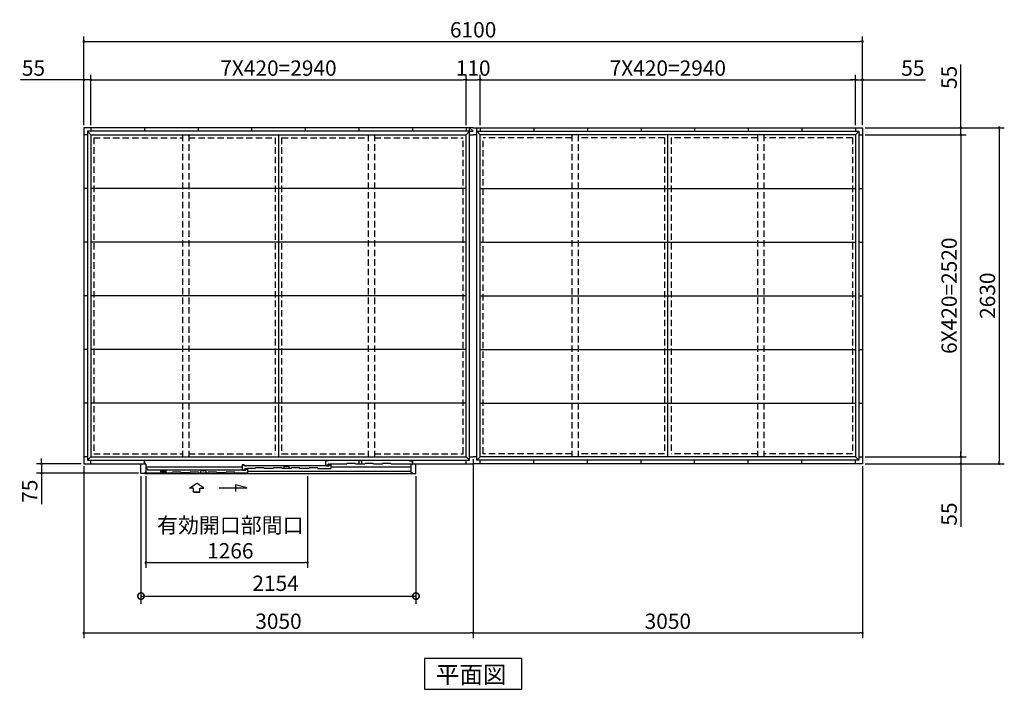
# Model space of a CAD drawing. Extents: x 140 to 16534, y 0 to 11410.
# Drawn here: x 1998 to 9710, y 5619 to 10860 of the extents above; entities that cross this region are included whole.
import ezdxf

# ---------------------------------------------------------------- set-up
doc = ezdxf.new("R2010")
doc.units = 0
doc.header["$LTSCALE"] = 20
doc.header["$PDMODE"] = 3
doc.header["$PDSIZE"] = 2
doc.linetypes.add('HIDDEN', pattern=[0.375, 0.25, -0.125])
doc.layers.get('0').update_dxf_attribs({"linetype": 'CONTINUOUS'})
doc.layers.get('DEFPOINTS').update_dxf_attribs({"linetype": 'CONTINUOUS'})
for name, color, linetype in [('寸法', 4, 'CONTINUOUS'), ('破線', 2, 'HIDDEN'), ('細線', 5, 'CONTINUOUS'), ('部品1', 7, 'CONTINUOUS')]:
    doc.layers.add(name, color=color, linetype=linetype)
doc.styles.get("Standard").update_dxf_attribs({"font": 'txt', "bigfont": 'bigfont.shx'})
doc.styles.add('STYLE1', font='isocp.shx', dxfattribs={"bigfont": 'bigfont.shx'})
doc.styles.add('STYLE2', font='MS PGothic.ttf')
doc.dimstyles.new('INABA_S40', dxfattribs={"dimscale": 40, "dimtxt": 3, "dimasz": 2.5, "dimexe": 1.5, "dimexo": 0.5, "dimgap": 1, "dimtad": 3, "dimdec": 4, "dimdsep": 46, "dimtxsty": 'STANDARD', "dimsah": 1, "dimcen": 0, "dimclrt": 7, "dimadec": 0, "dimazin": 0, "dimtfac": 1, "dimtdec": 4, "dimtix": 1, "dimtmove": 0, "dimatfit": 0, "dimfxl": 1, "dimtolj": 1, "dimtzin": 0, "dimarcsym": 0})
doc.dimstyles.new('INABA_S40G', dxfattribs={"dimscale": 40, "dimtxt": 3, "dimasz": 2.5, "dimexe": 1.5, "dimexo": 0.5, "dimgap": 1, "dimtad": 3, "dimdec": 1, "dimdsep": 46, "dimtxsty": 'STYLE1', "dimblk1": 'DOTSMALL', "dimblk2": 'DOTSMALL', "dimsah": 1, "dimcen": 0, "dimclrt": 7, "dimadec": 0, "dimazin": 0, "dimtfac": 1, "dimtdec": 4, "dimtix": 1, "dimtmove": 0, "dimatfit": 3, "dimldrblk": 'DOTSMALL', "dimfxl": 1, "dimtolj": 1, "dimtzin": 0, "dimarcsym": 0})

# ---------------------------------------------------------------- blocks, each defined once
blk = doc.blocks.new('_DOT')
at = {"color": 0, "linetype": 'ByBlock', "ltscale": 50}
blk.add_line((-0.5, 0), (-1, 0), dxfattribs=at)
at = {"color": 0, "linetype": 'ByBlock', "ltscale": 50, "const_width": 0.5}
blk.add_lwpolyline([(-0.25, 0, 1), (0.25, 0, 1)], format="xyb", close=True, dxfattribs=at)
blk = doc.blocks.new('*D3')
at = {"layer": 'DEFPOINTS', "color": 0, "ltscale": 50}
for p in [(5604.7, 10389.1), (5494.7, 10014.3), (5604.7, 10014.3)]:
    blk.add_point(p, dxfattribs=at)
at = {"layer": '寸法', "color": 0, "lineweight": -2, "ltscale": 50}
for p, q in [((5494.7, 10034.3), (5494.7, 10429.1)), ((5604.7, 10034.3), (5604.7, 10429.1)), ((5514.7, 10389.1), (5584.7, 10389.1))]:
    blk.add_line(p, q, dxfattribs=at)
at = {"layer": '寸法', "color": 0, "lineweight": -2, "ltscale": 50, "xscale": 20, "yscale": 20, "zscale": 20, "rotation": 180}
blk.add_blockref('_DOT', (5494.7, 10389.1), dxfattribs=at)
at = {"layer": '寸法', "color": 0, "lineweight": -2, "ltscale": 50, "xscale": 20, "yscale": 20, "zscale": 20}
blk.add_blockref('_DOT', (5604.7, 10389.1), dxfattribs=at)
at = {"layer": '寸法', "color": 7, "ltscale": 50, "insert": (5549.7, 10481.1), "char_height": 120, "attachment_point": 5, "style": 'STYLE1'}
blk.add_mtext('\\A1;110', dxfattribs=at)
blk = doc.blocks.new('*D4')
at = {"layer": 'DEFPOINTS', "color": 0, "ltscale": 50}
for p in [(8544.7, 10389.1), (5604.7, 10014.3), (8544.7, 10014.3)]:
    blk.add_point(p, dxfattribs=at)
at = {"layer": '寸法', "color": 0, "lineweight": -2, "ltscale": 50}
for p, q in [((5604.7, 10034.3), (5604.7, 10429.1)), ((8544.7, 10034.3), (8544.7, 10429.1)), ((5624.7, 10389.1), (8524.7, 10389.1))]:
    blk.add_line(p, q, dxfattribs=at)
at = {"layer": '寸法', "color": 0, "lineweight": -2, "ltscale": 50, "xscale": 20, "yscale": 20, "zscale": 20, "rotation": 180}
blk.add_blockref('_DOT', (5604.7, 10389.1), dxfattribs=at)
at = {"layer": '寸法', "color": 0, "lineweight": -2, "ltscale": 50, "xscale": 20, "yscale": 20, "zscale": 20}
blk.add_blockref('_DOT', (8544.7, 10389.1), dxfattribs=at)
at = {"layer": '寸法', "color": 7, "ltscale": 50, "insert": (7074.7, 10481.1), "char_height": 120, "attachment_point": 5, "style": 'STYLE1'}
blk.add_mtext('\\A1;7X420=2940', dxfattribs=at)
blk = doc.blocks.new('*D5')
at = {"layer": 'DEFPOINTS', "color": 0, "ltscale": 50}
for p in [(2554.7, 10389.1), (2499.7, 10014.3), (2554.7, 10014.3)]:
    blk.add_point(p, dxfattribs=at)
at = {"layer": '寸法', "color": 0, "lineweight": -2, "ltscale": 50}
for p, q in [((2499.7, 10034.3), (2499.7, 10429.1)), ((2554.7, 10034.3), (2554.7, 10429.1)), ((2479.7, 10389.1), (2005, 10389.1)), ((2554.7, 10389.1), (2499.7, 10389.1)), ((2574.7, 10389.1), (2594.7, 10389.1))]:
    blk.add_line(p, q, dxfattribs=at)
at = {"layer": '寸法', "color": 0, "lineweight": -2, "ltscale": 50, "xscale": 20, "yscale": 20, "zscale": 20}
blk.add_blockref('_DOT', (2499.7, 10389.1), dxfattribs=at)
at = {"layer": '寸法', "color": 0, "lineweight": -2, "ltscale": 50, "xscale": 20, "yscale": 20, "zscale": 20, "rotation": 180}
blk.add_blockref('_DOT', (2554.7, 10389.1), dxfattribs=at)
at = {"layer": '寸法', "color": 7, "ltscale": 50, "insert": (2105.5, 10481.1), "char_height": 120, "attachment_point": 5, "style": 'STYLE1'}
blk.add_mtext('\\A1;55', dxfattribs=at)
blk = doc.blocks.new('*D6')
at = {"layer": 'DEFPOINTS', "color": 0, "ltscale": 50}
for p in [(5494.7, 10389.1), (2554.7, 10014.3), (5494.7, 10014.3)]:
    blk.add_point(p, dxfattribs=at)
at = {"layer": '寸法', "color": 0, "lineweight": -2, "ltscale": 50}
for p, q in [((2554.7, 10034.3), (2554.7, 10429.1)), ((5494.7, 10034.3), (5494.7, 10429.1)), ((2574.7, 10389.1), (5474.7, 10389.1))]:
    blk.add_line(p, q, dxfattribs=at)
at = {"layer": '寸法', "color": 0, "lineweight": -2, "ltscale": 50, "xscale": 20, "yscale": 20, "zscale": 20, "rotation": 180}
blk.add_blockref('_DOT', (2554.7, 10389.1), dxfattribs=at)
at = {"layer": '寸法', "color": 0, "lineweight": -2, "ltscale": 50, "xscale": 20, "yscale": 20, "zscale": 20}
blk.add_blockref('_DOT', (5494.7, 10389.1), dxfattribs=at)
at = {"layer": '寸法', "color": 7, "ltscale": 50, "insert": (4024.7, 10481.1), "char_height": 120, "attachment_point": 5, "style": 'STYLE1'}
blk.add_mtext('\\A1;7X420=2940', dxfattribs=at)
blk = doc.blocks.new('*D7')
at = {"layer": 'DEFPOINTS', "color": 0, "ltscale": 50}
for p in [(8599.7, 10689.1), (2499.7, 10014.3), (8599.7, 10014.3)]:
    blk.add_point(p, dxfattribs=at)
at = {"layer": '寸法', "color": 0, "lineweight": -2, "ltscale": 50}
for p, q in [((2499.7, 10034.3), (2499.7, 10729.1)), ((8599.7, 10034.3), (8599.7, 10729.1)), ((2519.7, 10689.1), (8579.7, 10689.1))]:
    blk.add_line(p, q, dxfattribs=at)
at = {"layer": '寸法', "color": 0, "lineweight": -2, "ltscale": 50, "xscale": 20, "yscale": 20, "zscale": 20, "rotation": 180}
blk.add_blockref('_DOT', (2499.7, 10689.1), dxfattribs=at)
at = {"layer": '寸法', "color": 0, "lineweight": -2, "ltscale": 50, "xscale": 20, "yscale": 20, "zscale": 20}
blk.add_blockref('_DOT', (8599.7, 10689.1), dxfattribs=at)
at = {"layer": '寸法', "color": 7, "ltscale": 50, "insert": (5549.7, 10781.1), "char_height": 120, "attachment_point": 5, "style": 'STYLE1'}
blk.add_mtext('\\A1;6100', dxfattribs=at)
blk = doc.blocks.new('*D8')
at = {"layer": 'DEFPOINTS', "color": 0, "ltscale": 50}
for p in [(8599.7, 10014.3), (8599.7, 9959.3), (9370.4, 9959.3)]:
    blk.add_point(p, dxfattribs=at)
at = {"layer": '寸法', "color": 0, "lineweight": -2, "ltscale": 50}
for p, q in [((9370.4, 10034.3), (9370.4, 10509)), ((8619.7, 10014.3), (9410.4, 10014.3)), ((8619.7, 9959.3), (9410.4, 9959.3)), ((9370.4, 9959.3), (9370.4, 10014.3)), ((9370.4, 9939.3), (9370.4, 9919.3))]:
    blk.add_line(p, q, dxfattribs=at)
at = {"layer": '寸法', "color": 0, "lineweight": -2, "ltscale": 50, "xscale": 20, "yscale": 20, "zscale": 20}
for p, rotation in [((9370.4, 10014.3), 270), ((9370.4, 9959.3), 90)]:
    blk.add_blockref('_DOT', p, dxfattribs=dict(at, rotation=rotation))
at = {"layer": '寸法', "color": 7, "ltscale": 50, "insert": (9278.4, 10408.5), "char_height": 120, "attachment_point": 5, "rotation": 90, "style": 'STYLE1'}
blk.add_mtext('\\A1;55', dxfattribs=at)
blk = doc.blocks.new('*D9')
at = {"layer": 'DEFPOINTS', "color": 0, "ltscale": 50}
for p in [(8599.7, 9959.3), (8599.7, 7439.3), (9370.4, 7439.3)]:
    blk.add_point(p, dxfattribs=at)
at = {"layer": '寸法', "color": 0, "lineweight": -2, "ltscale": 50}
for p, q in [((8619.7, 9959.3), (9410.4, 9959.3)), ((9370.4, 9939.3), (9370.4, 7459.3)), ((8619.7, 7439.3), (9410.4, 7439.3))]:
    blk.add_line(p, q, dxfattribs=at)
at = {"layer": '寸法', "color": 0, "lineweight": -2, "ltscale": 50, "xscale": 20, "yscale": 20, "zscale": 20}
for p, rotation in [((9370.4, 9959.3), 90), ((9370.4, 7439.3), 270)]:
    blk.add_blockref('_DOT', p, dxfattribs=dict(at, rotation=rotation))
at = {"layer": '寸法', "color": 7, "ltscale": 50, "insert": (9278.4, 8699.3), "char_height": 120, "attachment_point": 5, "rotation": 90, "style": 'STYLE1'}
blk.add_mtext('\\A1;6X420=2520', dxfattribs=at)
blk = doc.blocks.new('*D10')
at = {"layer": 'DEFPOINTS', "color": 0, "ltscale": 50}
for p in [(8599.7, 7439.3), (8599.7, 7384.3), (9370.4, 7384.3)]:
    blk.add_point(p, dxfattribs=at)
at = {"layer": '寸法', "color": 0, "lineweight": -2, "ltscale": 50}
for p, q in [((8619.7, 7439.3), (9410.4, 7439.3)), ((9370.4, 7459.3), (9370.4, 7479.3)), ((9370.4, 7439.3), (9370.4, 7384.3)), ((8619.7, 7384.3), (9410.4, 7384.3)), ((9370.4, 7364.3), (9370.4, 6889.7))]:
    blk.add_line(p, q, dxfattribs=at)
at = {"layer": '寸法', "color": 0, "lineweight": -2, "ltscale": 50, "xscale": 20, "yscale": 20, "zscale": 20}
for p, rotation in [((9370.4, 7439.3), 270), ((9370.4, 7384.3), 90)]:
    blk.add_blockref('_DOT', p, dxfattribs=dict(at, rotation=rotation))
at = {"layer": '寸法', "color": 7, "ltscale": 50, "insert": (9278.4, 6990.2), "char_height": 120, "attachment_point": 5, "rotation": 90, "style": 'STYLE1'}
blk.add_mtext('\\A1;55', dxfattribs=at)
blk = doc.blocks.new('*D11')
at = {"layer": 'DEFPOINTS', "color": 0, "ltscale": 50}
for p in [(8599.7, 10014.3), (8599.7, 7384.3), (9670.4, 7384.3)]:
    blk.add_point(p, dxfattribs=at)
at = {"layer": '寸法', "color": 0, "lineweight": -2, "ltscale": 50}
for p, q in [((8619.7, 10014.3), (9710.4, 10014.3)), ((9670.4, 9994.3), (9670.4, 7404.3)), ((8619.7, 7384.3), (9710.4, 7384.3))]:
    blk.add_line(p, q, dxfattribs=at)
at = {"layer": '寸法', "color": 0, "lineweight": -2, "ltscale": 50, "xscale": 20, "yscale": 20, "zscale": 20}
for p, rotation in [((9670.4, 10014.3), 90), ((9670.4, 7384.3), 270)]:
    blk.add_blockref('_DOT', p, dxfattribs=dict(at, rotation=rotation))
at = {"layer": '寸法', "color": 7, "ltscale": 50, "insert": (9578.4, 8699.3), "char_height": 120, "attachment_point": 5, "rotation": 90, "style": 'STYLE1'}
blk.add_mtext('\\A1;2630', dxfattribs=at)
blk = doc.blocks.new('*D12')
at = {"layer": 'DEFPOINTS', "color": 0, "ltscale": 50}
for p in [(8599.7, 10389.1), (8544.7, 10014.3), (8599.7, 10014.3)]:
    blk.add_point(p, dxfattribs=at)
at = {"layer": '寸法', "color": 0, "lineweight": -2, "ltscale": 50}
for p, q in [((8544.7, 10034.3), (8544.7, 10429.1)), ((8599.7, 10034.3), (8599.7, 10429.1)), ((8524.7, 10389.1), (8504.7, 10389.1)), ((8544.7, 10389.1), (8599.7, 10389.1)), ((8619.7, 10389.1), (9094.3, 10389.1))]:
    blk.add_line(p, q, dxfattribs=at)
at = {"layer": '寸法', "color": 0, "lineweight": -2, "ltscale": 50, "xscale": 20, "yscale": 20, "zscale": 20}
blk.add_blockref('_DOT', (8544.7, 10389.1), dxfattribs=at)
at = {"layer": '寸法', "color": 0, "lineweight": -2, "ltscale": 50, "xscale": 20, "yscale": 20, "zscale": 20, "rotation": 180}
blk.add_blockref('_DOT', (8599.7, 10389.1), dxfattribs=at)
at = {"layer": '寸法', "color": 7, "ltscale": 50, "insert": (8993.9, 10481.1), "char_height": 120, "attachment_point": 5, "style": 'STYLE1'}
blk.add_mtext('\\A1;55', dxfattribs=at)
blk = doc.blocks.new('*D27')
at = {"layer": 'DEFPOINTS', "color": 0, "ltscale": 50}
for p in [(2986.7, 7307.3), (4252.7, 7307.3), (4252.7, 6610.6)]:
    blk.add_point(p, dxfattribs=at)
at = {"layer": '寸法', "color": 0, "lineweight": -2, "ltscale": 50}
for p, q in [((2986.7, 7287.3), (2986.7, 6570.6)), ((4252.7, 7287.3), (4252.7, 6570.6)), ((3006.7, 6610.6), (4232.7, 6610.6))]:
    blk.add_line(p, q, dxfattribs=at)
at = {"layer": '寸法', "color": 0, "lineweight": -2, "ltscale": 50, "xscale": 20, "yscale": 20, "zscale": 20, "rotation": 180}
blk.add_blockref('_DOT', (2986.7, 6610.6), dxfattribs=at)
at = {"layer": '寸法', "color": 0, "lineweight": -2, "ltscale": 50, "xscale": 20, "yscale": 20, "zscale": 20}
blk.add_blockref('_DOT', (4252.7, 6610.6), dxfattribs=at)
at = {"layer": '寸法', "color": 7, "ltscale": 50, "insert": (3647.4, 6802.6), "char_height": 120, "attachment_point": 5, "style": 'STYLE1'}
blk.add_mtext('\\A1;有効開口部間口\\P1266', dxfattribs=at)
blk = doc.blocks.new('_DOTSMALL')
at = {"color": 0, "linetype": 'ByBlock', "ltscale": 50, "const_width": 0.5}
blk.add_lwpolyline([(-0.0625, 0, 1), (0.0625, 0, 1)], format="xyb", close=True, dxfattribs=at)
blk = doc.blocks.new('*D28')
at = {"layer": 'DEFPOINTS', "color": 0, "ltscale": 50}
for p in [(2947.7, 7307.3), (5101.7, 7307.3), (5101.7, 6348.4)]:
    blk.add_point(p, dxfattribs=at)
at = {"layer": '寸法', "color": 0, "lineweight": -2, "ltscale": 50}
for p, q in [((2947.7, 7287.3), (2947.7, 6288.4)), ((5101.7, 7287.3), (5101.7, 6288.4)), ((2947.7, 6348.4), (5101.7, 6348.4))]:
    blk.add_line(p, q, dxfattribs=at)
at = {"layer": '寸法', "color": 0, "lineweight": -2, "ltscale": 50, "xscale": 100, "yscale": 100, "zscale": 100, "rotation": 180}
blk.add_blockref('_DOTSMALL', (2947.7, 6348.4), dxfattribs=at)
at = {"layer": '寸法', "color": 0, "lineweight": -2, "ltscale": 50, "xscale": 100, "yscale": 100, "zscale": 100}
blk.add_blockref('_DOTSMALL', (5101.7, 6348.4), dxfattribs=at)
at = {"layer": '寸法', "color": 7, "ltscale": 50, "insert": (4001.8, 6448.4), "char_height": 120, "attachment_point": 5, "style": 'STYLE1'}
blk.add_mtext('\\A1;2154', dxfattribs=at)
blk = doc.blocks.new('*D29')
at = {"layer": 'DEFPOINTS', "color": 0, "ltscale": 50}
for p in [(2499.7, 7384.3), (2168.4, 7309.3), (2947.7, 7309.3)]:
    blk.add_point(p, dxfattribs=at)
at = {"layer": '寸法', "color": 0, "lineweight": -2, "ltscale": 50}
for p, q in [((2168.4, 7404.3), (2168.4, 7424.3)), ((2479.7, 7384.3), (2128.4, 7384.3)), ((2168.4, 7384.3), (2168.4, 7309.3)), ((2927.7, 7309.3), (2128.4, 7309.3)), ((2168.4, 7289.3), (2168.4, 7068.4))]:
    blk.add_line(p, q, dxfattribs=at)
at = {"layer": '寸法', "color": 0, "lineweight": -2, "ltscale": 50, "xscale": 20, "yscale": 20, "zscale": 20}
for p, rotation in [((2168.4, 7384.3), 270), ((2168.4, 7309.3), 90)]:
    blk.add_blockref('_DOT', p, dxfattribs=dict(at, rotation=rotation))
at = {"layer": '寸法', "color": 7, "ltscale": 50, "insert": (2076.4, 7168.9), "char_height": 120, "attachment_point": 5, "rotation": 90, "style": 'STYLE1'}
blk.add_mtext('\\A1;75', dxfattribs=at)
blk = doc.blocks.new('*D30')
at = {"layer": 'DEFPOINTS', "color": 0, "ltscale": 50}
for p in [(5549.7, 7439.3), (8599.7, 7384.3), (8599.7, 6059.3)]:
    blk.add_point(p, dxfattribs=at)
at = {"layer": '寸法', "color": 0, "lineweight": -2, "ltscale": 50}
for p, q in [((5549.7, 7419.3), (5549.7, 6019.3)), ((8599.7, 7364.3), (8599.7, 6019.3)), ((5569.7, 6059.3), (8579.7, 6059.3))]:
    blk.add_line(p, q, dxfattribs=at)
at = {"layer": '寸法', "color": 0, "lineweight": -2, "ltscale": 50, "xscale": 20, "yscale": 20, "zscale": 20, "rotation": 180}
blk.add_blockref('_DOT', (5549.7, 6059.3), dxfattribs=at)
at = {"layer": '寸法', "color": 0, "lineweight": -2, "ltscale": 50, "xscale": 20, "yscale": 20, "zscale": 20}
blk.add_blockref('_DOT', (8599.7, 6059.3), dxfattribs=at)
at = {"layer": '寸法', "color": 7, "ltscale": 50, "insert": (7074.7, 6151.3), "char_height": 120, "attachment_point": 5, "style": 'STYLE1'}
blk.add_mtext('\\A1;3050', dxfattribs=at)
blk = doc.blocks.new('*D31')
at = {"layer": 'DEFPOINTS', "color": 0, "ltscale": 50}
for p in [(5549.7, 7439.3), (2499.7, 7384.3), (5549.7, 6059.3)]:
    blk.add_point(p, dxfattribs=at)
at = {"layer": '寸法', "color": 0, "lineweight": -2, "ltscale": 50}
for p, q in [((5549.7, 7419.3), (5549.7, 6019.3)), ((2499.7, 7364.3), (2499.7, 6019.3)), ((2519.7, 6059.3), (5529.7, 6059.3))]:
    blk.add_line(p, q, dxfattribs=at)
at = {"layer": '寸法', "color": 0, "lineweight": -2, "ltscale": 50, "xscale": 20, "yscale": 20, "zscale": 20, "rotation": 180}
blk.add_blockref('_DOT', (2499.7, 6059.3), dxfattribs=at)
at = {"layer": '寸法', "color": 0, "lineweight": -2, "ltscale": 50, "xscale": 20, "yscale": 20, "zscale": 20}
blk.add_blockref('_DOT', (5549.7, 6059.3), dxfattribs=at)
at = {"layer": '寸法', "color": 7, "ltscale": 50, "insert": (4024.7, 6151.3), "char_height": 120, "attachment_point": 5, "style": 'STYLE1'}
blk.add_mtext('\\A1;3050', dxfattribs=at)

msp = doc.modelspace()

# ---------------------------------------------------------------- linework, layer by layer
at = {"layer": '寸法', "ltscale": 50}
for p, q in [((3328.731, 7193.687), (3384.196, 7231.267)), ((3358.493, 7193.687), (3328.731, 7193.687)), ((3358.493, 7162.377), (3358.493, 7193.687)), ((3439.66, 7193.687), (3384.196, 7231.267)), ((3409.899, 7193.687), (3439.66, 7193.687)), ((3409.899, 7162.377), (3409.899, 7193.687)), ((3559.196, 7195.599), (3778.348, 7195.599)), ((3689.064, 7219.523), (3689.064, 7165.859)), ((3778.348, 7195.599), (3689.064, 7219.523)), ((3409.899, 7162.377), (3358.493, 7162.377)), ((3358.493, 7162.377), (3409.899, 7162.377))]:
    msp.add_line(p, q, dxfattribs=at)
at = {"layer": '破線', "linetype": 'HIDDEN', "ltscale": 10}
for p, q in [((3272.196, 9959.34), (3272.196, 7439.34)), ((3322.196, 9959.34), (3322.196, 7439.34)), ((4727.196, 9959.34), (4727.196, 7439.34)), ((4777.196, 9959.34), (4777.196, 7439.34)), ((6322.196, 9959.34), (6322.196, 7439.34)), ((6372.196, 9959.34), (6372.196, 7439.34)), ((7777.196, 9959.34), (7777.196, 7439.34)), ((7827.196, 9959.34), (7827.196, 7439.34)), ((2578.196, 9935.84), (3272.196, 9935.84)), ((2578.196, 9935.84), (2578.196, 7462.84)), ((3322.196, 9935.84), (3999.696, 9935.84)), ((3999.696, 9935.84), (3999.696, 7462.84)), ((4049.696, 9935.84), (4727.196, 9935.84)), ((4049.696, 9935.84), (4049.696, 7462.84)), ((4777.196, 9935.84), (5471.196, 9935.84)), ((5471.196, 7462.84), (5471.196, 9935.84)), ((6322.196, 9935.84), (5628.196, 9935.84)), ((5628.196, 7462.84), (5628.196, 9935.84)), ((7049.696, 9935.84), (6372.196, 9935.84)), ((7049.696, 9935.84), (7049.696, 7462.84)), ((7777.196, 9935.84), (7099.696, 9935.84)), ((7099.696, 9935.84), (7099.696, 7462.84)), ((8521.196, 9935.84), (7827.196, 9935.84)), ((8521.196, 9935.84), (8521.196, 7462.84)), ((2578.196, 7462.84), (3272.196, 7462.84)), ((3322.196, 7462.84), (3999.696, 7462.84)), ((4049.696, 7462.84), (4727.196, 7462.84)), ((4777.196, 7462.84), (5471.196, 7462.84)), ((6322.196, 7462.84), (5628.196, 7462.84)), ((7049.696, 7462.84), (6372.196, 7462.84)), ((7777.196, 7462.84), (7099.696, 7462.84)), ((8521.196, 7462.84), (7827.196, 7462.84))]:
    msp.add_line(p, q, dxfattribs=at)
at = {"layer": '細線', "ltscale": 50}
for p, q in [((4394.696, 7410.34), (4409.696, 7410.34)), ((4394.696, 7372.34), (4394.696, 7410.34)), ((5046.296, 7410.34), (4409.696, 7410.34)), ((4409.696, 7410.34), (4409.696, 7405.34)), ((5056.296, 7405.34), (5046.296, 7410.34)), ((5072.196, 7405.34), (5056.296, 7405.34)), ((5072.196, 7405.34), (5072.196, 7380.34)), ((3740.696, 7356.537), (2986.696, 7356.537)), ((3000.696, 7341.337), (2986.696, 7341.337)), ((3000.696, 7332.941), (3000.696, 7341.337)), ((3751.696, 7332.941), (3000.696, 7332.941)), ((3414.557, 7312.341), (3420.313, 7330.612)), ((3420.313, 7330.612), (3431.241, 7330.612)), ((3442.15, 7330.612), (3453.079, 7330.612)), ((3453.079, 7330.612), (3458.834, 7312.341)), ((3755.696, 7375.337), (3740.696, 7375.337)), ((3740.696, 7375.337), (3740.696, 7337.737)), ((3740.696, 7337.737), (3760.696, 7337.737)), ((3751.696, 7329.491), (3751.696, 7334.341)), ((3751.696, 7334.341), (3766.696, 7334.341)), ((3755.696, 7368.337), (3755.696, 7375.337)), ((3770.696, 7368.337), (3755.696, 7368.337)), ((3760.695, 7346.34), (3760.696, 7337.737)), ((3760.695, 7346.34), (3771.928, 7346.34)), ((3766.696, 7334.341), (3766.696, 7341.341)), ((3766.696, 7341.341), (3781.696, 7341.341)), ((3770.696, 7363.837), (3770.696, 7368.337)), ((4405.696, 7366.941), (3770.696, 7366.941)), ((3772.894, 7345.599), (3773.142, 7344.675)), ((3778.51, 7343.34), (3774.881, 7343.34)), ((3780.497, 7345.599), (3780.249, 7344.675)), ((3781.463, 7346.34), (3782.405, 7346.34)), ((3781.696, 7341.341), (3781.696, 7312.341)), ((3843.196, 7346.34), (3782.095, 7346.34)), ((3983.196, 7346.34), (3913.195, 7346.34)), ((4123.196, 7346.34), (4053.196, 7346.34)), ((4066.058, 7346.34), (4071.813, 7364.611)), ((4071.813, 7364.611), (4082.742, 7364.611)), ((4093.65, 7364.611), (4104.579, 7364.611)), ((4104.579, 7364.611), (4110.334, 7346.34)), ((4263.196, 7346.341), (4193.196, 7346.34)), ((4333.196, 7346.34), (4435.696, 7346.34)), ((4394.696, 7372.34), (4414.696, 7372.34)), ((4405.696, 7363.491), (4405.696, 7368.341)), ((4405.696, 7368.341), (4420.696, 7368.341)), ((4419.896, 7380.34), (4414.696, 7380.34)), ((4414.696, 7372.34), (4414.696, 7380.34)), ((4420.696, 7379.54), (4420.696, 7378.04)), ((4420.696, 7368.341), (4420.696, 7375.341)), ((4420.696, 7375.341), (4435.696, 7375.341)), ((4421.396, 7377.34), (4425.996, 7377.34)), ((4426.696, 7378.04), (4426.696, 7379.541)), ((4558.446, 7380.34), (4427.491, 7380.34)), ((4435.696, 7375.341), (4435.696, 7346.34)), ((4435.696, 7360.841), (5062.696, 7360.841)), ((2977.696, 7312.338), (3191.696, 7312.341)), ((3401.696, 7312.341), (3471.696, 7312.341)), ((3611.696, 7312.341), (3541.696, 7312.341)), ((3681.696, 7312.341), (3781.696, 7312.341)), ((3781.696, 7327.132), (5062.696, 7327.132))]:
    msp.add_line(p, q, dxfattribs=at)
at = {"layer": '細線'}
for p, q in [((4657.196, 7380.34), (4657.196, 7409.64)), ((4657.196, 7409.64), (4677.196, 7409.64)), ((4677.196, 7380.34), (4677.196, 7409.64)), ((3143.195, 7330.34), (3102.195, 7330.34)), ((3102.195, 7330.34), (3102.195, 7312.34)), ((3143.195, 7330.34), (3143.195, 7312.34)), ((3843.196, 7346.34), (3845.527, 7351.341)), ((3910.864, 7351.341), (3845.527, 7351.341)), ((3913.196, 7346.34), (3910.864, 7351.341)), ((3983.196, 7346.34), (3985.527, 7351.341)), ((4050.864, 7351.341), (3985.527, 7351.341)), ((4053.196, 7346.34), (4050.864, 7351.341)), ((4123.196, 7346.34), (4125.527, 7351.341)), ((4190.864, 7351.341), (4125.527, 7351.341)), ((4193.196, 7346.34), (4190.864, 7351.341)), ((4263.196, 7346.34), (4265.527, 7351.341)), ((4330.864, 7351.341), (4265.527, 7351.341)), ((4333.196, 7346.34), (4330.864, 7351.341)), ((4558.446, 7380.34), (4560.777, 7385.34)), ((4626.114, 7385.34), (4560.777, 7385.34)), ((4628.446, 7380.34), (4626.114, 7385.34)), ((4698.446, 7380.34), (4628.446, 7380.34)), ((4698.446, 7380.341), (4700.777, 7385.341)), ((4766.114, 7385.341), (4700.777, 7385.341)), ((4768.446, 7380.34), (4766.114, 7385.341)), ((4838.446, 7380.34), (4768.446, 7380.34)), ((4838.446, 7380.341), (4840.777, 7385.341)), ((4906.114, 7385.341), (4840.777, 7385.341)), ((4908.446, 7380.34), (4906.114, 7385.341)), ((5062.696, 7380.34), (4908.446, 7380.34)), ((2986.696, 7316.34), (2986.696, 7312.34)), ((3191.696, 7312.341), (3194.027, 7317.341)), ((3259.364, 7317.341), (3194.027, 7317.341)), ((3261.696, 7312.341), (3259.364, 7317.341)), ((3331.696, 7312.341), (3261.696, 7312.341)), ((3331.696, 7312.341), (3334.027, 7317.341)), ((3399.364, 7317.341), (3334.027, 7317.341)), ((3401.696, 7312.341), (3399.364, 7317.341)), ((3471.696, 7312.341), (3474.027, 7317.341)), ((3539.364, 7317.341), (3474.027, 7317.341)), ((3541.696, 7312.341), (3539.364, 7317.341)), ((3611.696, 7312.341), (3614.027, 7317.341)), ((3679.364, 7317.341), (3614.027, 7317.341)), ((3681.696, 7312.341), (3679.364, 7317.341))]:
    msp.add_line(p, q, dxfattribs=at)
at = {"layer": '細線', "color": 5, "linetype": 'Continuous'}
for p, q in [((4340.196, 7346.34), (4340.196, 7346.34)), ((4346.196, 7346.34), (4346.196, 7346.34)), ((4353.696, 7346.34), (4353.696, 7346.34)), ((4407.696, 7365.34), (4407.696, 7365.34))]:
    msp.add_line(p, q, dxfattribs=at)
at = {"layer": '細線', "ltscale": 50}
for centre, radius, start, end in [((3431.241, 7329.612), 1, 24.6243184, 90), ((3436.696, 7332.112), 5, 204.6243184, 335.3756816), ((3442.15, 7329.612), 1, 90, 155.3756816), ((3771.928, 7345.34), 1, 15.0010443, 90.0009332), ((3774.881, 7345.14), 1.8, 195.0010443, 270.0006666), ((3778.51, 7345.14), 1.8, 270.0006666, 345.0005555), ((3781.463, 7345.341), 1, 90.0003999, 165.0005555), ((4082.742, 7363.611), 1, 24.6243184, 90), ((4088.196, 7366.111), 5, 204.6243184, 335.3756816), ((4093.65, 7363.611), 1, 90, 155.3756816), ((4419.896, 7379.54), 0.8, 359.9997334, 89.9998667), ((4421.396, 7378.04), 0.7, 180, 270), ((4425.996, 7378.04), 0.7, 270, 0), ((4427.496, 7379.541), 0.8, 90.0001439, 179.9997334)]:
    msp.add_arc(centre, radius, start, end, dxfattribs=at)
at = {"layer": '部品1'}
for p, q in [((2499.696, 10014.34), (2499.696, 7384.34)), ((5549.696, 10014.34), (2499.696, 10014.34)), ((2527.696, 9959.34), (2499.696, 9959.34)), ((2527.696, 9986.34), (2527.696, 7412.34)), ((3394.696, 9986.34), (2527.696, 9986.34)), ((2554.696, 10014.34), (2554.696, 9986.34)), ((2554.696, 9959.34), (2554.696, 7439.34)), ((2554.696, 9959.34), (5494.696, 9959.34)), ((2974.696, 10014.34), (2974.696, 9986.34)), ((3394.696, 10014.34), (3394.696, 9986.34)), ((4654.696, 9986.34), (3394.696, 9986.34)), ((3814.696, 10014.34), (3814.696, 9986.34)), ((4024.696, 9959.34), (4024.696, 7439.34)), ((4234.696, 10014.34), (4234.696, 9986.34)), ((4654.696, 10014.34), (4654.696, 9986.34)), ((5521.696, 9986.34), (4654.696, 9986.34)), ((5074.696, 10014.34), (5074.696, 9986.34)), ((5494.696, 10014.34), (5494.696, 9986.34)), ((5494.696, 7439.34), (5494.696, 9959.34)), ((5521.696, 9986.34), (5521.696, 10014.34)), ((5521.696, 9986.34), (5549.696, 9986.34)), ((5521.696, 7412.34), (5521.696, 9986.34)), ((5521.696, 9959.34), (5549.696, 9959.34)), ((5549.696, 10014.34), (8599.696, 10014.34)), ((5577.696, 9959.34), (5549.696, 9959.34)), ((5577.696, 9986.34), (5577.696, 10014.34)), ((5577.696, 9986.34), (7284.696, 9986.34)), ((5577.696, 7412.34), (5577.696, 9986.34)), ((5604.696, 10014.34), (5604.696, 9986.34)), ((5604.696, 10014.34), (5604.696, 9986.34)), ((8544.696, 9959.34), (5604.696, 9959.34)), ((5604.696, 7439.34), (5604.696, 9959.34)), ((6024.696, 10014.34), (6024.696, 9986.34)), ((6444.696, 10014.34), (6444.696, 9986.34)), ((6864.696, 10014.34), (6864.696, 9986.34)), ((7074.696, 7439.34), (7074.696, 9959.34)), ((7087.196, 9986.34), (8322.196, 9986.34)), ((7284.696, 10014.34), (7284.696, 9986.34)), ((7704.696, 10014.34), (7704.696, 9986.34)), ((8124.696, 10014.34), (8124.696, 9986.34)), ((8124.696, 9986.34), (8571.696, 9986.34)), ((8544.696, 10014.34), (8544.696, 9986.34)), ((8544.696, 9959.34), (8544.696, 7439.34)), ((8571.696, 9986.34), (8571.696, 7412.34)), ((8571.696, 9959.34), (8599.696, 9959.34)), ((8599.696, 10014.34), (8599.696, 7384.34)), ((2527.696, 9539.34), (2499.696, 9539.34)), ((5494.696, 9539.34), (2554.696, 9539.34)), ((5604.696, 9539.34), (8544.696, 9539.34)), ((8571.696, 9539.34), (8599.696, 9539.34)), ((2527.696, 9119.34), (2499.696, 9119.34)), ((5494.696, 9119.34), (2554.696, 9119.34)), ((5604.696, 9119.34), (8544.696, 9119.34)), ((8571.696, 9119.34), (8599.696, 9119.34)), ((2527.696, 8699.34), (2499.696, 8699.34)), ((5494.696, 8699.34), (2554.696, 8699.34)), ((5604.696, 8699.34), (8544.696, 8699.34)), ((8571.696, 8699.34), (8599.696, 8699.34)), ((2527.696, 8279.34), (2499.696, 8279.34)), ((5494.696, 8279.34), (2554.696, 8279.34)), ((5604.696, 8279.34), (8544.696, 8279.34)), ((8571.696, 8279.34), (8599.696, 8279.34)), ((2527.696, 7859.34), (2499.696, 7859.34)), ((5494.696, 7859.34), (2554.696, 7859.34)), ((5604.696, 7859.34), (8544.696, 7859.34)), ((8571.696, 7859.34), (8599.696, 7859.34)), ((2527.696, 7439.34), (2499.696, 7439.34)), ((2527.696, 7412.34), (5521.696, 7412.34)), ((2554.696, 7439.34), (5494.696, 7439.34)), ((2554.696, 7384.34), (2554.696, 7412.34)), ((2974.696, 7384.34), (2974.696, 7412.34)), ((2974.696, 7384.34), (2974.696, 7412.34)), ((2974.696, 7384.34), (2974.696, 7412.34)), ((2974.696, 7411.34), (2974.696, 7380.34)), ((2974.696, 7411.34), (5074.696, 7411.34)), ((5074.696, 7384.34), (5074.696, 7412.34)), ((5074.696, 7384.34), (5074.696, 7412.34)), ((5074.696, 7384.34), (5074.696, 7412.34)), ((5074.696, 7384.34), (5074.696, 7412.34)), ((5074.696, 7411.34), (5074.696, 7380.34)), ((5494.696, 7384.34), (5494.696, 7412.34)), ((5521.696, 7439.34), (5549.696, 7439.34)), ((5577.696, 7439.34), (5549.696, 7439.34)), ((8571.696, 7412.34), (5577.696, 7412.34)), ((8544.696, 7439.34), (5604.696, 7439.34)), ((5604.696, 7384.34), (5604.696, 7412.34)), ((6024.696, 7384.34), (6024.696, 7412.34)), ((6444.696, 7384.34), (6444.696, 7412.34)), ((6864.696, 7384.34), (6864.696, 7412.34)), ((7284.696, 7384.34), (7284.696, 7412.34)), ((7704.696, 7384.34), (7704.696, 7412.34)), ((8124.696, 7384.34), (8124.696, 7412.34)), ((8544.696, 7384.34), (8544.696, 7412.34)), ((8571.696, 7439.34), (8599.696, 7439.34)), ((2499.696, 7384.34), (2974.696, 7384.34)), ((2947.696, 7384.34), (2974.696, 7384.34)), ((2947.696, 7307.34), (2947.696, 7384.34)), ((2986.696, 7380.34), (2974.696, 7380.34)), ((2986.696, 7380.34), (2986.696, 7316.34)), ((5062.696, 7380.34), (5074.696, 7380.34)), ((5062.696, 7380.34), (5062.696, 7316.34)), ((5074.696, 7384.34), (5549.696, 7384.34)), ((5074.696, 7384.34), (5101.696, 7384.34)), ((5101.696, 7307.34), (5101.696, 7384.34)), ((5604.696, 7384.34), (5549.696, 7384.34)), ((8599.696, 7384.34), (5604.696, 7384.34)), ((2977.696, 7307.34), (2947.696, 7307.34)), ((2977.696, 7316.34), (2977.696, 7307.34)), ((2986.696, 7316.34), (2977.696, 7316.34)), ((2977.696, 7307.34), (5074.696, 7307.34)), ((3104.195, 7320.84), (3104.195, 7325.84)), ((3126.266, 7321.14), (3119.125, 7321.14)), ((3141.195, 7320.84), (3141.195, 7325.84)), ((5062.696, 7316.34), (5071.696, 7316.34)), ((5071.696, 7316.34), (5071.696, 7307.34)), ((5071.696, 7307.34), (5101.696, 7307.34))]:
    msp.add_line(p, q, dxfattribs=at)
at = {"layer": '部品1', "ltscale": 50}
for p, q in [((2527.696, 9986.34), (2554.696, 9959.34)), ((5521.696, 9986.34), (5494.696, 9959.34)), ((5549.696, 9986.34), (5521.696, 10014.34)), ((5577.696, 9986.34), (5604.696, 9959.34)), ((8571.696, 9986.34), (8544.696, 9959.34)), ((2527.696, 7412.34), (2554.696, 7439.34)), ((2974.696, 7412.34), (5074.696, 7412.34)), ((2974.696, 7412.34), (5074.696, 7412.34)), ((5521.696, 7412.34), (5494.696, 7439.34)), ((5577.696, 7412.34), (5604.696, 7439.34)), ((8571.696, 7412.34), (8544.696, 7439.34))]:
    msp.add_line(p, q, dxfattribs=at)
at = {"layer": '部品1', "ltscale": 0.01}
for p, q in [((3106.195, 7327.84), (3107.804, 7327.84)), ((3139.195, 7327.84), (3137.587, 7327.84)), ((3097.695, 7312.34), (3097.695, 7311.34)), ((3098.195, 7310.84), (3104.74, 7310.84)), ((3147.195, 7310.84), (3140.583, 7310.84)), ((3147.695, 7312.34), (3147.695, 7311.34)), ((3147.695, 7312.34), (3147.695, 7311.34))]:
    msp.add_line(p, q, dxfattribs=at)
at = {"layer": '部品1'}
msp.add_lwpolyline([(5167.96, 5858.557), (5167.96, 5618.664), (5931.431, 5618.664), (5931.431, 5858.557)], close=True, dxfattribs=at)
at = {"layer": '部品1', "ltscale": 0.01}
for centre, radius, start, end in [((3106.195, 7325.84), 2, 90, 180), ((3139.195, 7325.84), 2, 0, 90), ((3098.195, 7311.34), 0.5, 180, 270), ((3147.195, 7311.34), 0.5, 270, 0)]:
    msp.add_arc(centre, radius, start, end, dxfattribs=at)
at = {"layer": '部品1'}
for centre, radius, start, end in [((3107.804, 7324.84), 3, 38.393044, 90), ((3137.587, 7324.84), 3, 90, 141.606956), ((3130.195, 7320.84), 26, 180, 199.4712206), ((3104.74, 7311.84), 1, 270, 19.4712206), ((3122.695, 7336.64), 16, 218.393044, 254.0576314), ((3119.125, 7324.14), 3, 254.0576314, 270), ((3126.266, 7324.14), 3, 270, 285.9423686), ((3122.695, 7336.64), 16, 285.9423686, 321.606956), ((3140.651, 7311.84), 1, 160.5287794, 270), ((3115.195, 7320.84), 26, 340.5287794, 0)]:
    msp.add_arc(centre, radius, start, end, dxfattribs=at)

# ---------------------------------------------------------------- texts
at = {"layer": '部品1', "style": 'STYLE2'}
msp.add_text('平面図', height=135, dxfattribs=at).set_placement((5257.88, 5665.663))

# ---------------------------------------------------------------- dimensions: what is measured, and where the dimension line sits
at = {"layer": '寸法', "ltscale": 50}
for base, p1, p2, picture, middle in [((8599.696, 10689.053), (2499.696, 10014.34), (8599.696, 10014.34), '*D7', (5549.696, 10781.053)), ((5549.696, 6059.259), (2499.696, 7384.34), (5549.696, 7439.34), '*D31', (4024.696, 6151.259)), ((8599.696, 6059.259), (5549.696, 7439.34), (8599.696, 7384.34), '*D30', (7074.696, 6151.259))]:
    dim = msp.add_linear_dim(base=base, p1=p1, p2=p2, dimstyle='INABA_S40', override={"dimasz": 0.5, "dimexe": 1, "dimgap": 0.8, "dimdec": 2, "dimtxsty": 'STYLE1', "dimblk1": 'DOT', "dimblk2": 'DOT', "dimtdec": 2, "dimatfit": 3}, dxfattribs=at)
    dim.commit()
    dim.dimension.update_dxf_attribs({"geometry": picture, "text_midpoint": middle})
for base, p1, p2, picture, middle in [((2554.696, 10389.053), (2499.696, 10014.34), (2554.696, 10014.34), '*D5', (2105.529, 10389.053)), ((5604.696, 10389.053), (5494.696, 10014.34), (5604.696, 10014.34), '*D3', (5549.696, 10389.053)), ((8599.696, 10389.053), (8544.696, 10014.34), (8599.696, 10014.34), '*D12', (8993.862, 10389.053))]:
    dim = msp.add_linear_dim(base=base, p1=p1, p2=p2, dimstyle='INABA_S40', override={"dimasz": 0.5, "dimexe": 1, "dimgap": 0.8, "dimdec": 2, "dimtxsty": 'STYLE1', "dimblk1": 'DOT', "dimblk2": 'DOT', "dimtdec": 2, "dimatfit": 3}, dxfattribs=at)
    dim.commit()
    dim.dimension.update_dxf_attribs({"geometry": picture, "text_midpoint": middle, "dimtype": 160})
for base, p1, p2, picture, middle in [((5494.696, 10389.053), (2554.696, 10014.34), (5494.696, 10014.34), '*D6', (4024.696, 10481.065)), ((8544.696, 10389.053), (5604.696, 10014.34), (8544.696, 10014.34), '*D4', (7074.696, 10481.065))]:
    dim = msp.add_linear_dim(base=base, p1=p1, p2=p2, text='7X420=<>', dimstyle='INABA_S40', override={"dimasz": 0.5, "dimexe": 1, "dimgap": 0.8, "dimdec": 2, "dimtxsty": 'STYLE1', "dimblk1": 'DOT', "dimblk2": 'DOT', "dimtdec": 2, "dimatfit": 3}, dxfattribs=at)
    dim.commit()
    dim.dimension.update_dxf_attribs({"geometry": picture, "text_midpoint": middle})
for base, p1, p2, picture, middle in [((9370.443, 9959.34), (8599.696, 10014.34), (8599.696, 9959.34), '*D8', (9370.443, 10408.507)), ((9370.443, 7384.34), (8599.696, 7439.34), (8599.696, 7384.34), '*D10', (9370.443, 6990.174))]:
    dim = msp.add_linear_dim(base=base, p1=p1, p2=p2, angle=90, dimstyle='INABA_S40', override={"dimasz": 0.5, "dimexe": 1, "dimgap": 0.8, "dimdec": 2, "dimtxsty": 'STYLE1', "dimblk1": 'DOT', "dimblk2": 'DOT', "dimtdec": 2, "dimatfit": 3}, dxfattribs=at)
    dim.commit()
    dim.dimension.update_dxf_attribs({"geometry": picture, "text_midpoint": middle, "dimtype": 160})
dim = msp.add_linear_dim(base=(9670.443, 7384.34), p1=(8599.696, 10014.34), p2=(8599.696, 7384.34), angle=90, dimstyle='INABA_S40', override={"dimasz": 0.5, "dimexe": 1, "dimgap": 0.8, "dimdec": 2, "dimtxsty": 'STYLE1', "dimblk1": 'DOT', "dimblk2": 'DOT', "dimtdec": 2, "dimatfit": 3}, dxfattribs=at)
dim.commit()
dim.dimension.update_dxf_attribs({"geometry": '*D11', "text_midpoint": (9578.431, 8699.34)})
dim = msp.add_linear_dim(base=(9370.443, 7439.34), p1=(8599.696, 9959.34), p2=(8599.696, 7439.34), angle=90, text='6X420=<>', dimstyle='INABA_S40', override={"dimasz": 0.5, "dimexe": 1, "dimgap": 0.8, "dimdec": 2, "dimtxsty": 'STYLE1', "dimblk1": 'DOT', "dimblk2": 'DOT', "dimtdec": 2, "dimatfit": 3}, dxfattribs=at)
dim.commit()
dim.dimension.update_dxf_attribs({"geometry": '*D9', "text_midpoint": (9278.431, 8699.34)})
at = {"layer": '寸法'}
dim = msp.add_linear_dim(base=(2168.377, 7309.34), p1=(2499.696, 7384.34), p2=(2947.696, 7309.34), angle=90, dimstyle='INABA_S40', override={"dimasz": 0.5, "dimexe": 1, "dimgap": 0.8, "dimdec": 2, "dimtxsty": 'STYLE1', "dimblk1": 'DOT', "dimblk2": 'DOT', "dimtdec": 2, "dimatfit": 3}, dxfattribs=at)
dim.commit()
dim.dimension.update_dxf_attribs({"geometry": '*D29', "text_midpoint": (2168.377, 7168.855), "dimtype": 160})
at = {"layer": '寸法', "ltscale": 50}
dim = msp.add_linear_dim(base=(5101.696, 6348.383), p1=(2947.696, 7307.34), p2=(5101.696, 7307.34), dimstyle='INABA_S40G', dxfattribs=at)
dim.commit()
dim.dimension.update_dxf_attribs({"geometry": '*D28', "text_midpoint": (4001.818, 6348.383), "dimtype": 160})
dim = msp.add_linear_dim(base=(4252.696, 6610.588), p1=(2986.696, 7307.34), p2=(4252.696, 7307.34), text='有効開口部間口\\P<>', dimstyle='INABA_S40', override={"dimasz": 0.5, "dimexe": 1, "dimgap": 0.8, "dimdec": 2, "dimtxsty": 'STYLE1', "dimblk1": 'DOT', "dimblk2": 'DOT', "dimtdec": 2, "dimatfit": 3}, dxfattribs=at)
dim.commit()
dim.dimension.update_dxf_attribs({"geometry": '*D27', "text_midpoint": (3647.383, 6610.588), "dimtype": 160})

doc.saveas('drawing.dxf')
